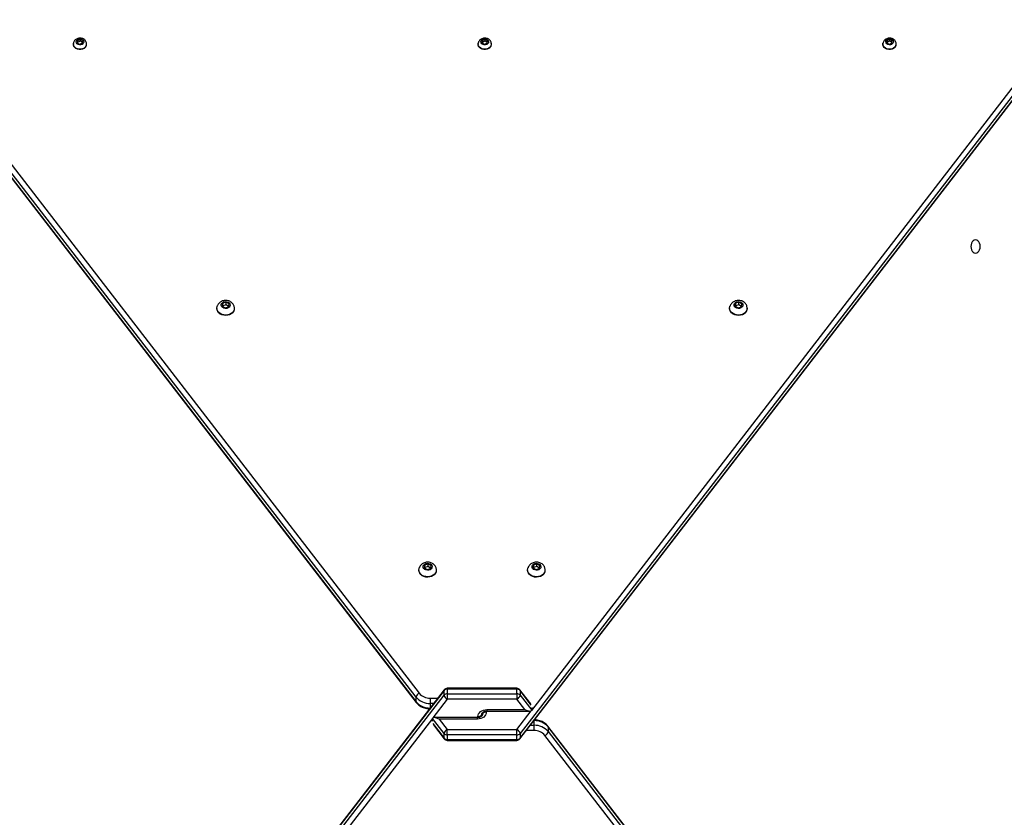
# Model space of a CAD drawing. Units: inches. Extents: x 8609 to 9974, y -4567 to -3770.
# Drawn here: x 9487 to 9565, y -4326 to -4263 of the extents above; entities that cross this region are included whole.
import ezdxf

# ---------------------------------------------------------------- set-up
doc = ezdxf.new("R2010")
doc.units = ezdxf.units.IN
doc.header["$MEASUREMENT"] = 0
doc.layers.add('VP-EQ', color=7, linetype='Continuous', true_color=0x8a3492, plot=False)
doc.styles.get("Standard").update_dxf_attribs({"font": 'arial.ttf'})
doc.dimstyles.get("Standard").update_dxf_attribs({"dimtxt": 14, "dimasz": 20, "dimexe": 20, "dimexo": 50, "dimgap": 20, "dimtad": 0, "dimdec": 0, "dimzin": 0, "dimdsep": 46, "dimtxsty": 'Standard', "dimcen": -0.09, "dimadec": 0, "dimazin": 0, "dimtfac": 1, "dimtdec": 4, "dimtofl": 0, "dimtmove": 0, "dimatfit": 3, "dimfxl": 70, "dimfxlon": 1, "dimtolj": 1, "dimtzin": 0, "dimarcsym": 0})

# ---------------------------------------------------------------- blocks, each defined once
blk = doc.blocks.new('*D214')
at = {"layer": 'Defpoints', "color": 0}
for p in [(9574.129, -4119.922), (9287.431, -4423.729), (9913.841, -4423.729)]:
    blk.add_point(p, dxfattribs=at)
at = {"layer": 'VP-EQ', "color": 0, "lineweight": -2}
for p, q in [((9843.841, -4119.922), (9933.841, -4119.922)), ((9913.841, -4139.922), (9913.841, -4205.514)), ((9913.841, -4403.729), (9913.841, -4276.342)), ((9843.841, -4423.729), (9933.841, -4423.729))]:
    blk.add_line(p, q, dxfattribs=at)
at = {"layer": 'VP-EQ', "color": 0}
for points in [[(9917.174, -4139.922), (9910.507, -4139.922), (9913.841, -4119.922)], [(9910.507, -4403.729), (9917.174, -4403.729), (9913.841, -4423.729)]]:
    blk.add_solid(points, dxfattribs=at)
at = {"layer": 'VP-EQ', "color": 0, "insert": (9913.841, -4240.928), "char_height": 14, "attachment_point": 5, "rotation": 90}
blk.add_mtext('\\A1;310', dxfattribs=at)
blk = doc.blocks.new('*D221')
at = {"layer": 'Defpoints', "color": 0}
for p in [(9812.489, -3790.158), (9812.489, -4202.261), (8952.487, -4301.198)]:
    blk.add_point(p, dxfattribs=at)
at = {"layer": 'VP-EQ', "color": 0, "lineweight": -2}
for p, q in [((8952.487, -3860.158), (8952.487, -3770.158)), ((9812.489, -3860.158), (9812.489, -3770.158)), ((8972.487, -3790.158), (9382.9, -3790.158)), ((9792.489, -3790.158), (9453.756, -3790.158))]:
    blk.add_line(p, q, dxfattribs=at)
at = {"layer": 'VP-EQ', "color": 0}
for points in [[(8972.487, -3786.825), (8972.487, -3793.491), (8952.487, -3790.158)], [(9792.489, -3793.491), (9792.489, -3786.825), (9812.489, -3790.158)]]:
    blk.add_solid(points, dxfattribs=at)
at = {"layer": 'VP-EQ', "color": 0, "insert": (9418.328, -3790.158), "char_height": 14, "attachment_point": 5}
blk.add_mtext('\\A1;860', dxfattribs=at)
blk = doc.blocks.new('WD1541_')
at = {"color": 7, "linetype": 'Continuous', "lineweight": 25}
for p, q in [((9518.023, -4316.402), (9475.035, -4260.691)), ((9475.291, -4260.384), (9518.279, -4316.095)), ((9571.455, -4260.691), (9526.25, -4319.275)), ((9475.035, -4261.058), (9518.023, -4316.769)), ((9475.054, -4261.117), (9518.042, -4316.828)), ((9526.231, -4319.701), (9571.436, -4261.117)), ((9526.25, -4319.642), (9571.455, -4261.058)), ((9491.275, -4264.467), (9491.244, -4264.649)), ((9491.244, -4264.649), (9491.427, -4264.76)), ((9491.275, -4264.608), (9491.265, -4264.662)), ((9491.488, -4264.398), (9491.275, -4264.467)), ((9491.275, -4264.608), (9491.275, -4264.467)), ((9491.488, -4264.538), (9491.275, -4264.608)), ((9491.427, -4264.76), (9491.64, -4264.691)), ((9491.671, -4264.51), (9491.488, -4264.398)), ((9491.488, -4264.538), (9491.488, -4264.398)), ((9491.649, -4264.637), (9491.488, -4264.538)), ((9491.64, -4264.691), (9491.671, -4264.51)), ((9523.275, -4264.467), (9523.244, -4264.649)), ((9523.244, -4264.649), (9523.427, -4264.76)), ((9523.275, -4264.608), (9523.265, -4264.662)), ((9523.488, -4264.398), (9523.275, -4264.467)), ((9523.275, -4264.608), (9523.275, -4264.467)), ((9523.488, -4264.538), (9523.275, -4264.608)), ((9523.427, -4264.76), (9523.64, -4264.691)), ((9523.671, -4264.51), (9523.488, -4264.398)), ((9523.488, -4264.538), (9523.488, -4264.398)), ((9523.649, -4264.637), (9523.488, -4264.538)), ((9523.64, -4264.691), (9523.671, -4264.51)), ((9555.275, -4264.467), (9555.244, -4264.649)), ((9555.244, -4264.649), (9555.427, -4264.76)), ((9555.275, -4264.608), (9555.265, -4264.662)), ((9555.488, -4264.398), (9555.275, -4264.467)), ((9555.275, -4264.608), (9555.275, -4264.467)), ((9555.488, -4264.538), (9555.275, -4264.608)), ((9555.427, -4264.76), (9555.64, -4264.691)), ((9555.671, -4264.51), (9555.488, -4264.398)), ((9555.488, -4264.538), (9555.488, -4264.398)), ((9555.649, -4264.637), (9555.488, -4264.538)), ((9555.64, -4264.691), (9555.671, -4264.51)), ((9490.932, -4264.75), (9490.932, -4264.781)), ((9491.982, -4264.781), (9491.982, -4264.75)), ((9522.932, -4264.75), (9522.932, -4264.781)), ((9523.982, -4264.781), (9523.982, -4264.75)), ((9554.932, -4264.75), (9554.932, -4264.781)), ((9555.982, -4264.781), (9555.982, -4264.75)), ((9502.275, -4285.635), (9502.275, -4285.666)), ((9502.746, -4285.257), (9502.708, -4285.484)), ((9502.708, -4285.484), (9502.936, -4285.623)), ((9502.746, -4285.465), (9502.74, -4285.503)), ((9503.013, -4285.17), (9502.746, -4285.257)), ((9502.746, -4285.465), (9502.746, -4285.257)), ((9503.013, -4285.378), (9502.746, -4285.465)), ((9502.936, -4285.623), (9503.203, -4285.537)), ((9503.242, -4285.31), (9503.013, -4285.17)), ((9503.013, -4285.378), (9503.013, -4285.17)), ((9503.21, -4285.498), (9503.013, -4285.378)), ((9503.203, -4285.537), (9503.242, -4285.31)), ((9503.675, -4285.666), (9503.675, -4285.635)), ((9542.815, -4285.635), (9542.815, -4285.666)), ((9543.286, -4285.257), (9543.248, -4285.484)), ((9543.248, -4285.484), (9543.477, -4285.623)), ((9543.286, -4285.465), (9543.28, -4285.503)), ((9543.553, -4285.17), (9543.286, -4285.257)), ((9543.286, -4285.465), (9543.286, -4285.257)), ((9543.553, -4285.378), (9543.286, -4285.465)), ((9543.477, -4285.623), (9543.744, -4285.537)), ((9543.782, -4285.31), (9543.553, -4285.17)), ((9543.553, -4285.378), (9543.553, -4285.17)), ((9543.75, -4285.498), (9543.553, -4285.378)), ((9543.744, -4285.537), (9543.782, -4285.31)), ((9544.215, -4285.666), (9544.215, -4285.635)), ((9518.716, -4305.953), (9518.678, -4306.179)), ((9518.983, -4305.866), (9518.716, -4305.953)), ((9518.716, -4306.16), (9518.716, -4305.953)), ((9519.212, -4306.005), (9518.983, -4305.866)), ((9518.983, -4306.073), (9518.983, -4305.866)), ((9527.317, -4305.953), (9527.278, -4306.179)), ((9527.584, -4305.866), (9527.317, -4305.953)), ((9527.317, -4306.16), (9527.317, -4305.953)), ((9527.812, -4306.005), (9527.584, -4305.866)), ((9527.584, -4306.073), (9527.584, -4305.866)), ((9518.245, -4306.33), (9518.245, -4306.361)), ((9518.678, -4306.179), (9518.906, -4306.319)), ((9518.716, -4306.16), (9518.71, -4306.199)), ((9518.983, -4306.073), (9518.716, -4306.16)), ((9518.906, -4306.319), (9519.173, -4306.232)), ((9519.18, -4306.194), (9518.983, -4306.073)), ((9519.173, -4306.232), (9519.212, -4306.005)), ((9519.645, -4306.361), (9519.645, -4306.33)), ((9526.845, -4306.33), (9526.845, -4306.361)), ((9527.278, -4306.179), (9527.507, -4306.319)), ((9527.317, -4306.16), (9527.31, -4306.199)), ((9527.584, -4306.073), (9527.317, -4306.16)), ((9527.507, -4306.319), (9527.774, -4306.232)), ((9527.78, -4306.194), (9527.584, -4306.073)), ((9527.774, -4306.232), (9527.812, -4306.005)), ((9528.245, -4306.361), (9528.245, -4306.33)), ((9520.24, -4315.88), (9475.035, -4374.465)), ((9520.258, -4315.821), (9475.054, -4374.405)), ((9520.24, -4316.247), (9520.24, -4315.88)), ((9525.994, -4315.704), (9520.496, -4315.704)), ((9520.496, -4315.767), (9520.496, -4316.133)), ((9525.994, -4315.767), (9520.496, -4315.767)), ((9525.994, -4316.133), (9525.994, -4315.767)), ((9527.089, -4316.933), (9526.231, -4315.821)), ((9526.25, -4315.88), (9526.25, -4316.247)), ((9475.035, -4374.831), (9520.24, -4316.247)), ((9518.023, -4316.769), (9518.023, -4316.402)), ((9519.133, -4316.474), (9519.133, -4316.895)), ((9519.133, -4316.895), (9519.133, -4317.262)), ((9520.496, -4316.133), (9520.496, -4316.554)), ((9520.496, -4316.133), (9525.994, -4316.133)), ((9525.994, -4316.554), (9520.496, -4316.554)), ((9525.994, -4316.133), (9525.994, -4316.554)), ((9526.635, -4317.385), (9525.994, -4316.554)), ((9526.25, -4316.247), (9527.17, -4317.44)), ((9523.278, -4317.766), (9523.278, -4317.624)), ((9523.612, -4317.385), (9526.635, -4317.385)), ((9523.612, -4317.502), (9527.059, -4317.502)), ((9527.17, -4317.216), (9527.17, -4317.44)), ((9520.24, -4319.275), (9519.32, -4318.083)), ((9519.32, -4318.306), (9519.32, -4318.083)), ((9522.878, -4318.02), (9519.431, -4318.02)), ((9519.854, -4318.137), (9520.496, -4318.968)), ((9522.878, -4318.137), (9519.854, -4318.137)), ((9523.212, -4317.756), (9523.212, -4317.898)), ((9527.357, -4318.627), (9527.357, -4318.261)), ((9519.4, -4318.589), (9520.258, -4319.701)), ((9520.496, -4319.389), (9520.496, -4318.968)), ((9520.496, -4318.968), (9525.994, -4318.968)), ((9525.994, -4319.389), (9525.994, -4318.968)), ((9527.357, -4319.048), (9527.357, -4318.627)), ((9571.436, -4374.405), (9528.448, -4318.694)), ((9528.467, -4318.753), (9528.467, -4319.12)), ((9571.455, -4374.465), (9528.467, -4318.753)), ((9528.467, -4319.12), (9571.455, -4374.831)), ((9520.24, -4319.642), (9520.24, -4319.275)), ((9525.994, -4319.389), (9520.496, -4319.389)), ((9520.496, -4319.389), (9520.496, -4319.755)), ((9520.496, -4319.755), (9525.994, -4319.755)), ((9520.496, -4319.818), (9525.994, -4319.818)), ((9525.994, -4319.755), (9525.994, -4319.389)), ((9526.25, -4319.275), (9526.25, -4319.642)), ((9571.199, -4375.138), (9528.211, -4319.427))]:
    blk.add_line(p, q, dxfattribs=at)
at = {"color": 8, "linetype": 'Continuous', "lineweight": 25}
for p, q in [((9527.17, -4317.444), (9571.199, -4260.384)), ((9520.496, -4315.704), (9520.496, -4315.767)), ((9525.994, -4315.704), (9525.994, -4315.767)), ((9527.133, -4317.024), (9526.25, -4315.88)), ((9519.133, -4316.474), (9519.754, -4316.474)), ((9519.43, -4316.895), (9519.133, -4316.895)), ((9520.496, -4316.554), (9519.355, -4318.033)), ((9519.133, -4317.262), (9519.147, -4317.262)), ((9519.133, -4317.262), (9519.133, -4317.28)), ((9523.578, -4317.505), (9523.578, -4317.583)), ((9523.612, -4317.385), (9523.612, -4317.502)), ((9525.994, -4318.968), (9527.135, -4317.489)), ((9519.32, -4318.078), (9475.291, -4375.138)), ((9522.878, -4318.137), (9522.878, -4318.02)), ((9522.912, -4318.017), (9522.912, -4317.939)), ((9527.357, -4318.261), (9527.343, -4318.261)), ((9527.357, -4318.261), (9527.357, -4318.242)), ((9519.357, -4318.498), (9520.24, -4319.642)), ((9527.357, -4319.048), (9526.736, -4319.048)), ((9527.06, -4318.627), (9527.357, -4318.627)), ((9520.496, -4319.818), (9520.496, -4319.755)), ((9525.994, -4319.818), (9525.994, -4319.755))]:
    blk.add_line(p, q, dxfattribs=at)
at = {"color": 7, "linetype": 'Continuous', "lineweight": 25, "flags": 128}
for points in [[(9491.873, -4265.004), (9491.776, -4265.081), (9491.657, -4265.135), (9491.524, -4265.162), (9491.387, -4265.162), (9491.255, -4265.134), (9491.137, -4265.079), (9491.04, -4265.002), (9490.972, -4264.908), (9490.937, -4264.803), (9490.937, -4264.696)], [(9491.695, -4264.724), (9491.618, -4264.78), (9491.521, -4264.811), (9491.417, -4264.815), (9491.318, -4264.79), (9491.236, -4264.739), (9491.18, -4264.669), (9491.158, -4264.589), (9491.171, -4264.507), (9491.22, -4264.434), (9491.297, -4264.379), (9491.393, -4264.347), (9491.497, -4264.344), (9491.597, -4264.369), (9491.679, -4264.419), (9491.735, -4264.489), (9491.757, -4264.569), (9491.743, -4264.651), (9491.695, -4264.724)], [(9523.873, -4265.004), (9523.776, -4265.081), (9523.657, -4265.135), (9523.524, -4265.162), (9523.387, -4265.162), (9523.255, -4265.134), (9523.137, -4265.079), (9523.04, -4265.002), (9522.972, -4264.908), (9522.937, -4264.803), (9522.937, -4264.696)], [(9523.695, -4264.724), (9523.618, -4264.78), (9523.522, -4264.811), (9523.417, -4264.815), (9523.318, -4264.79), (9523.236, -4264.739), (9523.18, -4264.669), (9523.158, -4264.589), (9523.171, -4264.507), (9523.22, -4264.434), (9523.297, -4264.379), (9523.393, -4264.347), (9523.497, -4264.344), (9523.597, -4264.369), (9523.679, -4264.419), (9523.735, -4264.489), (9523.757, -4264.569), (9523.743, -4264.651), (9523.695, -4264.724)], [(9555.873, -4265.004), (9555.776, -4265.081), (9555.657, -4265.135), (9555.525, -4265.162), (9555.387, -4265.162), (9555.255, -4265.134), (9555.137, -4265.079), (9555.04, -4265.002), (9554.972, -4264.908), (9554.937, -4264.803), (9554.937, -4264.696)], [(9555.695, -4264.724), (9555.618, -4264.78), (9555.522, -4264.811), (9555.417, -4264.815), (9555.318, -4264.79), (9555.236, -4264.739), (9555.18, -4264.669), (9555.158, -4264.589), (9555.172, -4264.507), (9555.22, -4264.434), (9555.297, -4264.379), (9555.393, -4264.347), (9555.497, -4264.344), (9555.597, -4264.369), (9555.679, -4264.419), (9555.735, -4264.489), (9555.757, -4264.569), (9555.743, -4264.651), (9555.695, -4264.724)], [(9491.873, -4265.035), (9491.776, -4265.111), (9491.657, -4265.165), (9491.524, -4265.193), (9491.387, -4265.193), (9491.255, -4265.164), (9491.137, -4265.11), (9491.04, -4265.033), (9490.972, -4264.939), (9490.937, -4264.834), (9490.932, -4264.781)], [(9523.873, -4265.035), (9523.776, -4265.111), (9523.657, -4265.165), (9523.524, -4265.193), (9523.387, -4265.193), (9523.255, -4265.164), (9523.137, -4265.11), (9523.04, -4265.033), (9522.972, -4264.939), (9522.937, -4264.834), (9522.932, -4264.781)], [(9555.873, -4265.035), (9555.776, -4265.111), (9555.657, -4265.165), (9555.525, -4265.193), (9555.387, -4265.193), (9555.255, -4265.164), (9555.137, -4265.11), (9555.04, -4265.033), (9554.972, -4264.939), (9554.937, -4264.834), (9554.932, -4264.781)], [(9562.254, -4280.237), (9562.158, -4280.255), (9562.069, -4280.307), (9561.992, -4280.391), (9561.933, -4280.499), (9561.896, -4280.626), (9561.883, -4280.762), (9561.896, -4280.898), (9561.933, -4281.024), (9561.992, -4281.133), (9562.069, -4281.216), (9562.158, -4281.269), (9562.254, -4281.287), (9562.35, -4281.269), (9562.44, -4281.216), (9562.516, -4281.133), (9562.576, -4281.024), (9562.613, -4280.898), (9562.625, -4280.762), (9562.613, -4280.626), (9562.576, -4280.499), (9562.517, -4280.391), (9562.44, -4280.307), (9562.351, -4280.255), (9562.254, -4280.237)], [(9503.529, -4285.974), (9503.42, -4286.063), (9503.288, -4286.131), (9503.141, -4286.173), (9502.986, -4286.189), (9502.83, -4286.177), (9502.681, -4286.138), (9502.547, -4286.074), (9502.434, -4285.988), (9502.349, -4285.884), (9502.295, -4285.767), (9502.275, -4285.644), (9502.29, -4285.521), (9502.302, -4285.483)], [(9503.529, -4286.004), (9503.42, -4286.093), (9503.288, -4286.161), (9503.141, -4286.204), (9502.986, -4286.22), (9502.83, -4286.208), (9502.681, -4286.169), (9502.547, -4286.104), (9502.434, -4286.018), (9502.349, -4285.914), (9502.295, -4285.798), (9502.275, -4285.675), (9502.275, -4285.666)], [(9503.252, -4285.566), (9503.167, -4285.628), (9503.062, -4285.665), (9502.947, -4285.673), (9502.835, -4285.651), (9502.739, -4285.602), (9502.668, -4285.53), (9502.63, -4285.444), (9502.629, -4285.352), (9502.666, -4285.266), (9502.737, -4285.194), (9502.833, -4285.144), (9502.944, -4285.121), (9503.059, -4285.128), (9503.165, -4285.164), (9503.25, -4285.226), (9503.305, -4285.306), (9503.325, -4285.396), (9503.306, -4285.486), (9503.252, -4285.566)], [(9544.069, -4285.974), (9543.96, -4286.063), (9543.829, -4286.131), (9543.682, -4286.173), (9543.526, -4286.189), (9543.37, -4286.177), (9543.221, -4286.138), (9543.087, -4286.074), (9542.975, -4285.988), (9542.889, -4285.884), (9542.835, -4285.767), (9542.815, -4285.644), (9542.83, -4285.521), (9542.842, -4285.483)], [(9544.069, -4286.004), (9543.96, -4286.093), (9543.829, -4286.161), (9543.682, -4286.204), (9543.526, -4286.22), (9543.37, -4286.208), (9543.221, -4286.169), (9543.087, -4286.104), (9542.975, -4286.018), (9542.889, -4285.914), (9542.835, -4285.798), (9542.815, -4285.675), (9542.815, -4285.666)], [(9543.792, -4285.566), (9543.708, -4285.628), (9543.602, -4285.665), (9543.488, -4285.673), (9543.376, -4285.651), (9543.279, -4285.602), (9543.208, -4285.53), (9543.17, -4285.444), (9543.17, -4285.352), (9543.207, -4285.266), (9543.277, -4285.194), (9543.373, -4285.144), (9543.485, -4285.121), (9543.6, -4285.128), (9543.705, -4285.164), (9543.79, -4285.226), (9543.846, -4285.306), (9543.865, -4285.396), (9543.847, -4285.486), (9543.792, -4285.566)], [(9519.222, -4306.261), (9519.137, -4306.324), (9519.032, -4306.361), (9518.917, -4306.368), (9518.805, -4306.346), (9518.709, -4306.297), (9518.637, -4306.225), (9518.6, -4306.139), (9518.599, -4306.048), (9518.636, -4305.961), (9518.706, -4305.889), (9518.803, -4305.839), (9518.914, -4305.816), (9519.029, -4305.823), (9519.135, -4305.86), (9519.22, -4305.921), (9519.275, -4306.001), (9519.295, -4306.091), (9519.276, -4306.181), (9519.222, -4306.261)], [(9527.822, -4306.261), (9527.738, -4306.324), (9527.633, -4306.361), (9527.518, -4306.368), (9527.406, -4306.346), (9527.309, -4306.297), (9527.238, -4306.225), (9527.2, -4306.139), (9527.2, -4306.048), (9527.237, -4305.961), (9527.307, -4305.889), (9527.403, -4305.839), (9527.515, -4305.816), (9527.63, -4305.823), (9527.735, -4305.86), (9527.82, -4305.921), (9527.876, -4306.001), (9527.895, -4306.091), (9527.877, -4306.181), (9527.822, -4306.261)], [(9519.499, -4306.669), (9519.39, -4306.758), (9519.258, -4306.826), (9519.111, -4306.869), (9518.956, -4306.885), (9518.8, -4306.873), (9518.651, -4306.834), (9518.517, -4306.769), (9518.404, -4306.683), (9518.319, -4306.579), (9518.265, -4306.462), (9518.245, -4306.339), (9518.26, -4306.216), (9518.271, -4306.178)], [(9519.499, -4306.7), (9519.39, -4306.789), (9519.258, -4306.856), (9519.111, -4306.899), (9518.956, -4306.915), (9518.8, -4306.903), (9518.651, -4306.864), (9518.517, -4306.8), (9518.404, -4306.713), (9518.319, -4306.609), (9518.265, -4306.493), (9518.245, -4306.37), (9518.245, -4306.361)], [(9528.099, -4306.669), (9527.99, -4306.758), (9527.859, -4306.826), (9527.712, -4306.869), (9527.556, -4306.885), (9527.4, -4306.873), (9527.252, -4306.834), (9527.118, -4306.769), (9527.005, -4306.683), (9526.919, -4306.579), (9526.865, -4306.462), (9526.845, -4306.339), (9526.86, -4306.216), (9526.872, -4306.178)], [(9528.099, -4306.7), (9527.99, -4306.789), (9527.859, -4306.856), (9527.712, -4306.899), (9527.556, -4306.915), (9527.4, -4306.903), (9527.252, -4306.864), (9527.118, -4306.8), (9527.005, -4306.713), (9526.919, -4306.609), (9526.865, -4306.493), (9526.845, -4306.37), (9526.845, -4306.361)], [(9523.578, -4317.583), (9523.564, -4317.691), (9523.524, -4317.795), (9523.46, -4317.891), (9523.373, -4317.975), (9523.267, -4318.043), (9523.146, -4318.095), (9523.014, -4318.126), (9522.878, -4318.137)], [(9522.912, -4317.939), (9522.926, -4317.831), (9522.965, -4317.727), (9523.03, -4317.632), (9523.117, -4317.548), (9523.223, -4317.479), (9523.344, -4317.427), (9523.476, -4317.396), (9523.612, -4317.385)], [(9523.578, -4317.583), (9523.519, -4317.586), (9523.463, -4317.597), (9523.411, -4317.614), (9523.365, -4317.636), (9523.328, -4317.664), (9523.3, -4317.696), (9523.283, -4317.73), (9523.278, -4317.766)], [(9522.912, -4317.939), (9522.971, -4317.936), (9523.027, -4317.926), (9523.079, -4317.909), (9523.124, -4317.886), (9523.162, -4317.858), (9523.189, -4317.826), (9523.206, -4317.792), (9523.212, -4317.756)]]:
    blk.add_lwpolyline(points, dxfattribs=at)
at = {"color": 8, "linetype": 'Continuous', "lineweight": 25, "flags": 128}
for points in [[(9520.258, -4315.821), (9520.245, -4315.847), (9520.24, -4315.88)], [(9526.25, -4315.88), (9526.245, -4315.847), (9526.231, -4315.821)], [(9518.023, -4316.769), (9518.028, -4316.802), (9518.042, -4316.828)], [(9528.467, -4318.753), (9528.462, -4318.72), (9528.448, -4318.694)], [(9520.24, -4319.642), (9520.245, -4319.675), (9520.258, -4319.701)], [(9526.231, -4319.701), (9526.245, -4319.675), (9526.25, -4319.642)]]:
    blk.add_lwpolyline(points, dxfattribs=at)
at = {"color": 7, "linetype": 'Continuous', "lineweight": 25}
for centre, radius, start, end in [((9491.626, -4264.748), 0.356, 314.00301, 7.89736), ((9523.626, -4264.748), 0.356, 314.00876, 7.89561), ((9555.626, -4264.748), 0.356, 314.00452, 7.89985), ((9491.621, -4264.776), 0.361, 314.17961, 359.21787), ((9523.621, -4264.776), 0.361, 314.19134, 359.20614), ((9555.621, -4264.776), 0.361, 314.18547, 359.21201), ((9503.206, -4285.636), 0.467, 313.67598, 19.80369), ((9503.19, -4285.658), 0.485, 314.36754, 359.02629), ((9543.747, -4285.636), 0.467, 313.68362, 19.79606), ((9543.73, -4285.657), 0.485, 314.37244, 359.02479), ((9519.176, -4306.331), 0.467, 313.67931, 19.80036), ((9519.159, -4306.353), 0.485, 314.37292, 359.02505), ((9527.777, -4306.331), 0.467, 313.68738, 19.7923), ((9527.76, -4306.353), 0.485, 314.37292, 359.02505), ((9518.438, -4316.488), 0.424, 112.03547, 168.3337), ((9519.099, -4315.399), 1.076, 220.34679, 271.76165), ((9520.486, -4316.089), 0.323, 88.24099, 139.65329), ((9520.496, -4316.004), 0.3, 90, 142.34557), ((9525.994, -4316.004), 0.3, 37.65443, 90), ((9526.004, -4316.089), 0.323, 40.34671, 91.75901), ((9519.09, -4315.497), 1.399, 220.34775, 271.76064), ((9519.09, -4315.863), 1.399, 220.3484, 271.75999), ((9520.486, -4316.456), 0.323, 88.23909, 139.65074), ((9520.655, -4316.161), 0.424, 191.66646, 247.96699), ((9526.004, -4316.456), 0.323, 40.34926, 91.76091), ((9525.835, -4316.161), 0.424, 292.03301, 348.33354), ((9527.4, -4319.659), 1.399, 40.3484, 91.75999), ((9520.655, -4319.361), 0.424, 112.03301, 168.33354), ((9525.835, -4319.361), 0.424, 11.66646, 67.96699), ((9527.4, -4320.026), 1.399, 40.3484, 91.75999), ((9527.39, -4320.124), 1.076, 40.34845, 91.75999), ((9528.052, -4319.034), 0.424, 292.03547, 348.3337), ((9520.486, -4319.066), 0.323, 220.34926, 271.76091), ((9520.486, -4319.433), 0.323, 220.34926, 271.76091), ((9520.496, -4319.518), 0.3, 217.65443, 270), ((9526.004, -4319.066), 0.323, 268.23909, 319.65074), ((9526.004, -4319.433), 0.323, 268.23909, 319.65074), ((9525.994, -4319.518), 0.3, 270, 322.34557)]:
    blk.add_arc(centre, radius, start, end, dxfattribs=at)
for centre, start_param, end_param in [((9526.635, -4317.202), 4.849768, 6.420565), ((9519.854, -4318.32), 1.708176, 3.278972)]:
    blk.add_ellipse(centre, major_axis=(0.53, -0.26), ratio=0.281298, start_param=start_param, end_param=end_param, dxfattribs=at)
for points, knots in [([(9491.975, -4264.7), (9491.974, -4264.688), (9491.97, -4264.637), (9491.933, -4264.553), (9491.867, -4264.457), (9491.778, -4264.379), (9491.672, -4264.321), (9491.551, -4264.287), (9491.421, -4264.281), (9491.29, -4264.304), (9491.171, -4264.356), (9491.071, -4264.432), (9490.999, -4264.523), (9490.952, -4264.613), (9490.944, -4264.673), (9490.941, -4264.695)], [0, 0, 0, 0, 0.0258728, 0.1074925, 0.1880104, 0.269037, 0.3518787, 0.4372976, 0.5254655, 0.616251, 0.709348, 0.7920858, 0.8732126, 0.9531627, 1, 1, 1, 1]), ([(9523.975, -4264.7), (9523.974, -4264.688), (9523.97, -4264.637), (9523.933, -4264.553), (9523.867, -4264.457), (9523.778, -4264.379), (9523.672, -4264.321), (9523.551, -4264.287), (9523.421, -4264.281), (9523.29, -4264.304), (9523.171, -4264.356), (9523.071, -4264.432), (9522.999, -4264.523), (9522.952, -4264.613), (9522.944, -4264.673), (9522.941, -4264.695)], [0, 0, 0, 0, 0.025873, 0.107495, 0.188013, 0.26904, 0.351882, 0.437301, 0.525461, 0.616254, 0.709344, 0.792082, 0.873214, 0.953164, 1, 1, 1, 1]), ([(9555.975, -4264.7), (9555.974, -4264.688), (9555.97, -4264.637), (9555.933, -4264.553), (9555.867, -4264.457), (9555.778, -4264.379), (9555.672, -4264.321), (9555.551, -4264.287), (9555.421, -4264.281), (9555.29, -4264.304), (9555.171, -4264.356), (9555.071, -4264.432), (9554.999, -4264.523), (9554.952, -4264.613), (9554.944, -4264.673), (9554.941, -4264.695)], [0, 0, 0, 0, 0.025873, 0.107494, 0.188014, 0.269038, 0.351879, 0.437298, 0.525462, 0.616252, 0.709345, 0.792083, 0.873214, 0.953163, 1, 1, 1, 1]), ([(9503.643, -4285.476), (9503.629, -4285.441), (9503.598, -4285.365), (9503.52, -4285.262), (9503.418, -4285.169), (9503.298, -4285.096), (9503.163, -4285.048), (9503.016, -4285.025), (9502.864, -4285.032), (9502.718, -4285.068), (9502.586, -4285.132), (9502.473, -4285.216), (9502.383, -4285.321), (9502.326, -4285.412), (9502.309, -4285.469), (9502.305, -4285.483)], [0, 0, 0, 0, 0.064677, 0.144345, 0.224168, 0.305075, 0.387853, 0.472983, 0.560674, 0.65089, 0.733378, 0.814748, 0.895037, 0.97452, 1, 1, 1, 1]), ([(9544.183, -4285.476), (9544.169, -4285.441), (9544.138, -4285.365), (9544.06, -4285.262), (9543.958, -4285.169), (9543.838, -4285.096), (9543.703, -4285.048), (9543.557, -4285.025), (9543.404, -4285.032), (9543.258, -4285.068), (9543.126, -4285.132), (9543.013, -4285.216), (9542.923, -4285.321), (9542.866, -4285.412), (9542.849, -4285.469), (9542.845, -4285.483)], [0, 0, 0, 0, 0.06468, 0.144348, 0.224166, 0.305079, 0.387853, 0.472988, 0.560678, 0.650888, 0.733382, 0.814752, 0.895039, 0.97452, 1, 1, 1, 1]), ([(9519.612, -4306.171), (9519.599, -4306.137), (9519.568, -4306.06), (9519.49, -4305.957), (9519.388, -4305.864), (9519.268, -4305.792), (9519.132, -4305.743), (9518.986, -4305.72), (9518.834, -4305.727), (9518.688, -4305.764), (9518.556, -4305.827), (9518.443, -4305.912), (9518.353, -4306.016), (9518.296, -4306.107), (9518.279, -4306.164), (9518.275, -4306.178)], [0, 0, 0, 0, 0.064677, 0.144351, 0.224168, 0.305078, 0.387858, 0.472989, 0.560681, 0.65089, 0.733387, 0.814757, 0.895043, 0.974525, 1, 1, 1, 1]), ([(9528.213, -4306.171), (9528.199, -4306.137), (9528.168, -4306.06), (9528.09, -4305.957), (9527.989, -4305.864), (9527.868, -4305.792), (9527.733, -4305.743), (9527.587, -4305.72), (9527.434, -4305.727), (9527.288, -4305.764), (9527.156, -4305.827), (9527.044, -4305.912), (9526.953, -4306.016), (9526.896, -4306.107), (9526.879, -4306.164), (9526.875, -4306.178)], [0, 0, 0, 0, 0.064677, 0.144351, 0.224167, 0.305076, 0.387856, 0.472987, 0.560678, 0.650893, 0.733383, 0.814754, 0.895044, 0.974525, 1, 1, 1, 1]), ([(9518.042, -4316.828), (9518.065, -4316.857), (9518.127, -4316.932), (9518.248, -4317.04), (9518.407, -4317.145), (9518.584, -4317.228), (9518.775, -4317.287), (9518.949, -4317.318), (9519.058, -4317.321), (9519.1, -4317.323)], [0, 0, 0, 0, 0.09577, 0.254433, 0.414252, 0.575575, 0.737944, 0.900982, 1, 1, 1, 1]), ([(9523.212, -4317.756), (9523.212, -4317.75), (9523.213, -4317.727), (9523.225, -4317.688), (9523.262, -4317.634), (9523.323, -4317.581), (9523.407, -4317.537), (9523.507, -4317.507), (9523.578, -4317.504), (9523.612, -4317.502)], [0, 0, 0, 0, 0.071456, 0.246926, 0.401571, 0.548347, 0.704204, 0.857697, 1, 1, 1, 1]), ([(9523.278, -4317.766), (9523.277, -4317.772), (9523.276, -4317.795), (9523.264, -4317.834), (9523.228, -4317.888), (9523.167, -4317.941), (9523.083, -4317.985), (9522.983, -4318.015), (9522.912, -4318.018), (9522.878, -4318.02)], [0, 0, 0, 0, 0.071456, 0.246933, 0.401571, 0.548347, 0.704204, 0.857697, 1, 1, 1, 1]), ([(9528.448, -4318.694), (9528.425, -4318.665), (9528.363, -4318.59), (9528.242, -4318.482), (9528.083, -4318.377), (9527.906, -4318.294), (9527.715, -4318.235), (9527.54, -4318.204), (9527.431, -4318.201), (9527.39, -4318.2)], [0, 0, 0, 0, 0.09577, 0.254433, 0.414252, 0.575575, 0.737944, 0.900982, 1, 1, 1, 1])]:
    blk.add_open_spline(points, degree=3, knots=knots, dxfattribs=at)
blk = doc.blocks.new('WD1541_ 2D')
at = {"layer": 'VP-EQ', "color": 0}
blk.add_blockref('WD1541_', (0, 0), dxfattribs=at)

msp = doc.modelspace()

# ---------------------------------------------------------------- block references
at = {"layer": 'VP-EQ', "color": 0}
msp.add_blockref('WD1541_ 2D', (0, 0), dxfattribs=at)

# ---------------------------------------------------------------- dimensions: what is measured, and where the dimension line sits
dim = msp.add_linear_dim(base=(9812.489, -3790.158), p1=(8952.487, -4301.198), p2=(9812.489, -4202.261), dimstyle='Standard', dxfattribs=at)
dim.commit()
dim.dimension.update_dxf_attribs({"geometry": '*D221', "text_midpoint": (9418.328, -3790.158), "dimtype": 160})
dim = msp.add_linear_dim(base=(9913.841, -4423.729), p1=(9574.129, -4119.922), p2=(9287.431, -4423.729), angle=90, text='310', dimstyle='Standard', dxfattribs=at)
dim.commit()
dim.dimension.update_dxf_attribs({"geometry": '*D214', "text_midpoint": (9913.841, -4240.928), "dimtype": 160})

doc.saveas('drawing.dxf')
